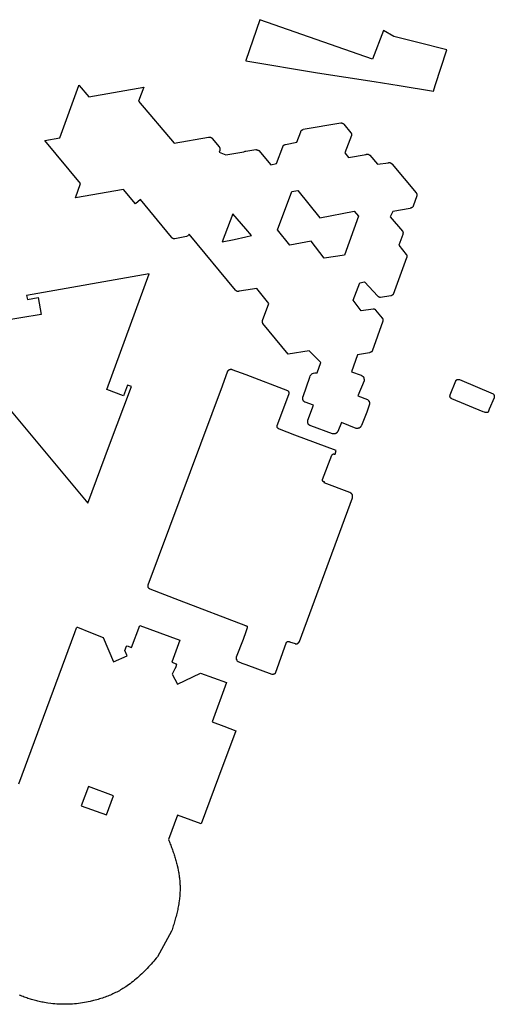
# Model space of a CAD drawing. Units: inches. Extents: x 574528 to 589654, y 4788609 to 4798746.
# Drawn here: x 583162 to 583242, y 4795845 to 4796011 of the extents above; entities that cross this region are included whole.
import ezdxf

# ---------------------------------------------------------------- set-up
doc = ezdxf.new("R2010")
doc.units = ezdxf.units.IN
doc.header["$MEASUREMENT"] = 0
doc.layers.add('080111', color=250, linetype='Continuous', lineweight=30)
doc.layers.add('080119', color=252, linetype='Continuous', lineweight=30)

msp = doc.modelspace()

# ---------------------------------------------------------------- linework, layer by layer
at = {"layer": '080111'}
for points in [[(583233.989, 4796006.036), (583229.103, 4796007.275), (583226.416, 4796007.943), (583225.022, 4796008.29), (583223.274, 4796009.299), (583221.452, 4796004.491), (583202.368, 4796011.135), (583200, 4796004.24), (583199.99, 4796004.211), (583200, 4796004.209), (583212.116, 4796002.169), (583221.696, 4796000.675), (583225.938, 4796000), (583231.737, 4795999.077), (583232.036, 4796000)], [(583163.077, 4795963.873), (583164.878, 4795964.201), (583165.396, 4795961.358), (583144.72, 4795957.972), (583158.437, 4795941.644), (583158.962, 4795942.086), (583157.764, 4795943.488), (583160.025, 4795945.364), (583173.27, 4795929.451), (583176.963, 4795939.319), (583180.656, 4795949.187), (583180.328, 4795949.291), (583180.001, 4795949.395), (583179.342, 4795947.629), (583176.525, 4795948.68), (583183.663, 4795968.19), (583162.923, 4795964.55)], [(583234.608, 4795947.283), (583234.601, 4795947.294), (583234.593, 4795947.305), (583234.586, 4795947.318), (583234.572, 4795947.343), (583234.56, 4795947.37), (583234.556, 4795947.385), (583234.552, 4795947.4), (583234.547, 4795947.416), (583234.544, 4795947.431), (583234.542, 4795947.448), (583234.539, 4795947.463), (583234.538, 4795947.48), (583234.537, 4795947.497), (583234.537, 4795947.514), (583234.536, 4795947.531), (583234.536, 4795947.549), (583234.537, 4795947.567), (583234.537, 4795947.585), (583234.539, 4795947.603), (583234.541, 4795947.622), (583234.542, 4795947.64), (583234.544, 4795947.658), (583234.546, 4795947.676), (583234.548, 4795947.695), (583234.55, 4795947.713), (583234.551, 4795947.733), (583234.554, 4795947.751), (583235.504, 4795950.12), (583235.513, 4795950.132), (583235.523, 4795950.145), (583235.532, 4795950.157), (583235.542, 4795950.169), (583235.552, 4795950.181), (583235.561, 4795950.193), (583235.571, 4795950.205), (583235.581, 4795950.217), (583235.591, 4795950.228), (583235.601, 4795950.24), (583235.611, 4795950.251), (583235.621, 4795950.262), (583235.631, 4795950.272), (583235.642, 4795950.282), (583235.653, 4795950.292), (583235.663, 4795950.301), (583235.675, 4795950.31), (583235.686, 4795950.318), (583235.697, 4795950.326), (583235.709, 4795950.333), (583235.721, 4795950.34), (583235.734, 4795950.346), (583235.76, 4795950.358), (583235.788, 4795950.367), (583235.803, 4795950.371), (583235.818, 4795950.374), (583235.834, 4795950.377), (583235.85, 4795950.379), (583235.866, 4795950.38), (583235.882, 4795950.381), (583235.899, 4795950.381), (583235.916, 4795950.381), (583235.933, 4795950.38), (583235.95, 4795950.379), (583235.968, 4795950.378), (583235.986, 4795950.376), (583236.004, 4795950.374), (583236.021, 4795950.371), (583236.04, 4795950.368), (583236.058, 4795950.365), (583236.076, 4795950.362), (583236.094, 4795950.359), (583236.113, 4795950.355), (583236.131, 4795950.352), (583236.15, 4795950.349), (583236.168, 4795950.345), (583241.851, 4795947.936), (583241.902, 4795947.871), (583241.943, 4795947.817), (583241.967, 4795947.775), (583241.996, 4795947.703), (583242.019, 4795947.613), (583242.036, 4795947.5), (583242.024, 4795947.398), (583241.987, 4795947.291), (583241.185, 4795945.335), (583241.057, 4795944.99), (583240.973, 4795944.871), (583240.853, 4795944.794), (583240.752, 4795944.771), (583240.62, 4795944.784), (583240.513, 4795944.791), (583240.358, 4795944.846), (583240.132, 4795944.925), (583234.829, 4795947.106), (583234.816, 4795947.113), (583234.802, 4795947.123), (583234.789, 4795947.131), (583234.777, 4795947.14), (583234.764, 4795947.149), (583234.752, 4795947.158), (583234.739, 4795947.166), (583234.726, 4795947.175), (583234.715, 4795947.185), (583234.701, 4795947.193), (583234.689, 4795947.202), (583234.678, 4795947.212), (583234.667, 4795947.221), (583234.656, 4795947.231), (583234.646, 4795947.241), (583234.636, 4795947.25), (583234.626, 4795947.263)]]:
    msp.add_lwpolyline(points, close=True, dxfattribs=at)
for points in [[(583221.329, 4795955.082), (583221.309, 4795955.066), (583221.297, 4795955.058), (583221.276, 4795955.043), (583221.251, 4795955.028), (583221.24, 4795955.022), (583221.228, 4795955.015), (583221.216, 4795955.008), (583221.203, 4795955.002), (583221.19, 4795954.995), (583221.177, 4795954.988), (583221.163, 4795954.981), (583221.149, 4795954.974), (583221.135, 4795954.967), (583221.12, 4795954.96), (583221.105, 4795954.953), (583221.09, 4795954.946), (583221.074, 4795954.939), (583221.059, 4795954.932), (583221.043, 4795954.925), (583221.027, 4795954.918), (583221.011, 4795954.911), (583220.994, 4795954.904), (583220.978, 4795954.896), (583220.962, 4795954.889), (583220.945, 4795954.882), (583220.929, 4795954.875), (583218.9, 4795954.55), (583217.888, 4795951.672), (583219.531, 4795951.068), (583219.551, 4795951.056), (583219.571, 4795951.045), (583219.592, 4795951.033), (583219.612, 4795951.021), (583219.632, 4795951.009), (583219.651, 4795950.997), (583219.671, 4795950.985), (583219.69, 4795950.973), (583219.709, 4795950.96), (583219.728, 4795950.947), (583219.746, 4795950.934), (583219.764, 4795950.92), (583219.782, 4795950.907), (583219.799, 4795950.892), (583219.815, 4795950.877), (583219.831, 4795950.862), (583219.846, 4795950.846), (583219.861, 4795950.83), (583219.875, 4795950.813), (583219.888, 4795950.795), (583219.9, 4795950.777), (583219.912, 4795950.758), (583219.932, 4795950.72), (583219.95, 4795950.679), (583219.957, 4795950.658), (583219.964, 4795950.637), (583219.97, 4795950.615), (583219.976, 4795950.593), (583219.981, 4795950.57), (583219.985, 4795950.546), (583219.989, 4795950.522), (583219.992, 4795950.498), (583219.994, 4795950.473), (583219.997, 4795950.448), (583219.999, 4795950.423), (583220, 4795950.397), (583220.001, 4795950.371), (583220.002, 4795950.345), (583220.003, 4795950.318), (583220.003, 4795950.291), (583220.003, 4795950.264), (583220.003, 4795950.237), (583220.003, 4795950.21), (583220.003, 4795950.183), (583220.003, 4795950.156), (583220.003, 4795950.129), (583218.968, 4795947.626), (583220.574, 4795946.99), (583220.591, 4795946.973), (583220.608, 4795946.956), (583220.626, 4795946.939), (583220.643, 4795946.922), (583220.66, 4795946.906), (583220.676, 4795946.889), (583220.693, 4795946.871), (583220.709, 4795946.854), (583220.725, 4795946.837), (583220.741, 4795946.82), (583220.756, 4795946.802), (583220.771, 4795946.785), (583220.785, 4795946.767), (583220.799, 4795946.749), (583220.812, 4795946.731), (583220.825, 4795946.713), (583220.837, 4795946.694), (583220.848, 4795946.675), (583220.859, 4795946.656), (583220.869, 4795946.637), (583220.878, 4795946.618), (583220.886, 4795946.598), (583220.9, 4795946.558), (583220.91, 4795946.517), (583220.915, 4795946.496), (583220.918, 4795946.475), (583220.921, 4795946.454), (583220.923, 4795946.432), (583220.924, 4795946.411), (583220.925, 4795946.389), (583220.924, 4795946.366), (583220.924, 4795946.344), (583220.922, 4795946.321), (583220.92, 4795946.299), (583220.918, 4795946.276), (583220.915, 4795946.253), (583220.912, 4795946.23), (583220.908, 4795946.206), (583220.905, 4795946.183), (583220.901, 4795946.16), (583220.896, 4795946.136), (583220.892, 4795946.112), (583220.887, 4795946.089), (583220.882, 4795946.065), (583220.878, 4795946.042), (583220.873, 4795946.018), (583220.449, 4795944.867), (583219.578, 4795942.61), (583219.565, 4795942.588), (583219.552, 4795942.567), (583219.539, 4795942.545), (583219.525, 4795942.524), (583219.512, 4795942.503), (583219.499, 4795942.482), (583219.485, 4795942.461), (583219.472, 4795942.44), (583219.458, 4795942.42), (583219.444, 4795942.4), (583219.43, 4795942.38), (583219.415, 4795942.361), (583219.401, 4795942.342), (583219.385, 4795942.324), (583219.37, 4795942.307), (583219.354, 4795942.29), (583219.338, 4795942.273), (583219.322, 4795942.257), (583219.305, 4795942.243), (583219.288, 4795942.228), (583219.27, 4795942.215), (583219.252, 4795942.202), (583219.216, 4795942.18), (583219.178, 4795942.161), (583219.159, 4795942.152), (583219.139, 4795942.145), (583219.12, 4795942.138), (583219.099, 4795942.132), (583219.079, 4795942.126), (583219.058, 4795942.121), (583219.037, 4795942.116), (583219.015, 4795942.112), (583218.994, 4795942.109), (583218.972, 4795942.106), (583218.95, 4795942.103), (583218.927, 4795942.101), (583218.905, 4795942.099), (583218.882, 4795942.098), (583218.859, 4795942.096), (583218.836, 4795942.095), (583218.813, 4795942.094), (583218.789, 4795942.093), (583218.766, 4795942.093), (583218.743, 4795942.092), (583218.719, 4795942.092), (583218.696, 4795942.091), (583216.167, 4795943.104), (583215.553, 4795941.57), (583215.538, 4795941.551), (583215.523, 4795941.532), (583215.509, 4795941.513), (583215.494, 4795941.494), (583215.479, 4795941.475), (583215.464, 4795941.456), (583215.449, 4795941.438), (583215.433, 4795941.419), (583215.418, 4795941.402), (583215.403, 4795941.384), (583215.387, 4795941.367), (583215.371, 4795941.35), (583215.355, 4795941.334), (583215.339, 4795941.318), (583215.322, 4795941.303), (583215.306, 4795941.289), (583215.289, 4795941.275), (583215.271, 4795941.262), (583215.254, 4795941.249), (583215.236, 4795941.238), (583215.217, 4795941.227), (583215.199, 4795941.217), (583215.161, 4795941.199), (583215.122, 4795941.186), (583215.103, 4795941.18), (583215.083, 4795941.175), (583215.063, 4795941.17), (583215.043, 4795941.167), (583215.022, 4795941.164), (583215.001, 4795941.161), (583214.98, 4795941.16), (583214.958, 4795941.159), (583214.937, 4795941.158), (583214.915, 4795941.158), (583214.893, 4795941.158), (583214.871, 4795941.159), (583214.848, 4795941.16), (583214.826, 4795941.162), (583214.803, 4795941.163), (583214.78, 4795941.165), (583214.758, 4795941.168), (583214.735, 4795941.17), (583214.712, 4795941.172), (583214.689, 4795941.175), (583214.666, 4795941.177), (583214.643, 4795941.18), (583211.027, 4795942.516), (583210.84, 4795942.586), (583210.659, 4795942.707), (583210.652, 4795942.718), (583210.645, 4795942.729), (583210.638, 4795942.74), (583210.632, 4795942.752), (583210.625, 4795942.763), (583210.618, 4795942.774), (583210.611, 4795942.785), (583210.605, 4795942.796), (583210.599, 4795942.807), (583210.592, 4795942.82), (583210.586, 4795942.831), (583210.58, 4795942.842), (583210.574, 4795942.854), (583210.567, 4795942.865), (583210.561, 4795942.877), (583210.556, 4795942.889), (583210.551, 4795942.901), (583210.546, 4795942.912), (583210.542, 4795942.924), (583210.537, 4795942.936), (583210.532, 4795942.947), (583210.528, 4795942.959), (583210.518, 4795942.99), (583210.511, 4795943.022), (583210.505, 4795943.041), (583210.502, 4795943.061), (583210.499, 4795943.081), (583210.497, 4795943.1), (583210.495, 4795943.12), (583210.495, 4795943.14), (583210.493, 4795943.161), (583210.493, 4795943.181), (583210.493, 4795943.201), (583210.493, 4795943.222), (583210.494, 4795943.242), (583210.495, 4795943.263), (583210.497, 4795943.284), (583210.499, 4795943.305), (583210.501, 4795943.326), (583210.503, 4795943.347), (583210.505, 4795943.368), (583210.507, 4795943.389), (583210.51, 4795943.41), (583210.512, 4795943.431), (583210.516, 4795943.452), (583210.518, 4795943.473), (583211.434, 4795945.998), (583210.022, 4795946.52), (583210.006, 4795946.533), (583209.989, 4795946.547), (583209.974, 4795946.56), (583209.958, 4795946.573), (583209.942, 4795946.586), (583209.926, 4795946.599), (583209.91, 4795946.612), (583209.895, 4795946.626), (583209.879, 4795946.639), (583209.865, 4795946.653), (583209.85, 4795946.667), (583209.836, 4795946.68), (583209.823, 4795946.695), (583209.809, 4795946.709), (583209.795, 4795946.723), (583209.784, 4795946.738), (583209.771, 4795946.753), (583209.758, 4795946.768), (583209.748, 4795946.782), (583209.737, 4795946.798), (583209.727, 4795946.814), (583209.719, 4795946.83), (583209.699, 4795946.867), (583209.684, 4795946.907), (583209.675, 4795946.929), (583209.669, 4795946.953), (583209.663, 4795946.976), (583209.659, 4795947), (583209.655, 4795947.025), (583209.653, 4795947.051), (583209.651, 4795947.076), (583209.649, 4795947.101), (583209.65, 4795947.127), (583209.65, 4795947.153), (583209.651, 4795947.18), (583209.652, 4795947.206), (583209.655, 4795947.233), (583209.657, 4795947.26), (583209.66, 4795947.287), (583209.664, 4795947.314), (583209.668, 4795947.341), (583209.671, 4795947.369), (583209.676, 4795947.397), (583209.68, 4795947.424), (583209.686, 4795947.455), (583209.696, 4795947.485), (583210.832, 4795950.755), (583210.912, 4795950.96), (583210.987, 4795951.106), (583211.078, 4795951.227), (583211.178, 4795951.321), (583211.316, 4795951.389), (583211.469, 4795951.445), (583211.691, 4795951.475), (583211.882, 4795951.483), (583212.077, 4795951.47), (583212.702, 4795953.205), (583210.716, 4795955.21), (583207.198, 4795954.628), (583202.908, 4795959.82), (583202.896, 4795959.848), (583202.891, 4795959.857), (583202.879, 4795959.885), (583202.872, 4795959.903), (583202.864, 4795959.922), (583202.857, 4795959.94), (583202.851, 4795959.959), (583202.842, 4795959.987), (583202.836, 4795960.015), (583202.83, 4795960.045), (583202.828, 4795960.067), (583202.827, 4795960.078), (583202.827, 4795960.09), (583202.826, 4795960.102), (583202.827, 4795960.114), (583202.827, 4795960.126), (583202.828, 4795960.138), (583202.829, 4795960.15), (583202.83, 4795960.162), (583202.831, 4795960.174), (583202.833, 4795960.186), (583202.835, 4795960.198), (583202.837, 4795960.21), (583202.839, 4795960.222), (583202.841, 4795960.234), (583202.843, 4795960.246), (583202.846, 4795960.258), (583202.848, 4795960.27), (583202.851, 4795960.283), (583202.854, 4795960.295), (583202.856, 4795960.307), (583202.859, 4795960.319), (583202.862, 4795960.331), (583203.922, 4795963.208), (583201.859, 4795965.754), (583200, 4795965.448), (583198.885, 4795965.264), (583198.871, 4795965.26), (583198.858, 4795965.256), (583198.844, 4795965.253), (583198.83, 4795965.249), (583198.817, 4795965.245), (583198.803, 4795965.242), (583198.789, 4795965.239), (583198.775, 4795965.236), (583198.761, 4795965.233), (583198.747, 4795965.23), (583198.734, 4795965.228), (583198.719, 4795965.226), (583198.705, 4795965.225), (583198.691, 4795965.224), (583198.677, 4795965.224), (583198.662, 4795965.224), (583198.648, 4795965.225), (583198.633, 4795965.226), (583198.619, 4795965.228), (583198.604, 4795965.231), (583198.589, 4795965.234), (583198.574, 4795965.238), (583198.547, 4795965.247), (583198.52, 4795965.258), (583198.509, 4795965.263), (583198.497, 4795965.269), (583198.486, 4795965.274), (583198.474, 4795965.281), (583198.462, 4795965.287), (583198.451, 4795965.294), (583198.439, 4795965.302), (583198.427, 4795965.309), (583198.415, 4795965.317), (583198.403, 4795965.325), (583198.391, 4795965.333), (583198.379, 4795965.342), (583198.367, 4795965.35), (583198.355, 4795965.359), (583198.342, 4795965.368), (583198.33, 4795965.377), (583198.318, 4795965.386), (583198.306, 4795965.396), (583198.294, 4795965.405), (583198.281, 4795965.414), (583198.269, 4795965.424), (583198.257, 4795965.433), (583190.423, 4795974.9), (583190.366, 4795974.829), (583190.309, 4795974.758), (583190.188, 4795974.631), (583190.107, 4795974.581), (583190.001, 4795974.533), (583188.001, 4795974.143), (583187.988, 4795974.142), (583187.975, 4795974.142), (583187.962, 4795974.141), (583187.949, 4795974.14), (583187.936, 4795974.139), (583187.923, 4795974.139), (583187.91, 4795974.138), (583187.898, 4795974.138), (583187.885, 4795974.138), (583187.872, 4795974.138), (583187.86, 4795974.138), (583187.847, 4795974.138), (583187.835, 4795974.139), (583187.822, 4795974.14), (583187.81, 4795974.141), (583187.798, 4795974.142), (583187.786, 4795974.143), (583187.774, 4795974.145), (583187.762, 4795974.147), (583187.751, 4795974.15), (583187.739, 4795974.153), (583187.728, 4795974.156), (583187.703, 4795974.165), (583187.679, 4795974.175), (583187.666, 4795974.182), (583187.653, 4795974.189), (583187.64, 4795974.196), (583187.627, 4795974.205), (583187.615, 4795974.213), (583187.603, 4795974.223), (583187.591, 4795974.232), (583187.58, 4795974.242), (583187.568, 4795974.253), (583187.557, 4795974.264), (583187.546, 4795974.275), (583187.534, 4795974.287), (583187.524, 4795974.298), (583187.513, 4795974.31), (583187.502, 4795974.323), (583187.491, 4795974.335), (583187.481, 4795974.348), (583187.47, 4795974.36), (583187.459, 4795974.373), (583187.449, 4795974.386), (583187.438, 4795974.399), (583187.428, 4795974.412), (583182.194, 4795980.736), (583181.371, 4795980.043), (583179.35, 4795982.457), (583171.218, 4795981.027), (583172.076, 4795983.47), (583166.004, 4795990.734), (583168.555, 4795991.194), (583171.767, 4796000), (583171.792, 4796000.068), (583171.85, 4796000), (583173.489, 4795998.095), (583182.789, 4795999.729), (583181.875, 4795997.348), (583187.877, 4795990.297), (583193.727, 4795991.27), (583193.745, 4795991.273), (583193.763, 4795991.275), (583193.78, 4795991.278), (583193.798, 4795991.28), (583193.816, 4795991.282), (583193.833, 4795991.284), (583193.851, 4795991.286), (583193.868, 4795991.288), (583193.886, 4795991.29), (583193.903, 4795991.291), (583193.92, 4795991.292), (583193.937, 4795991.292), (583193.954, 4795991.292), (583193.97, 4795991.292), (583193.987, 4795991.291), (583194.003, 4795991.29), (583194.019, 4795991.288), (583194.035, 4795991.285), (583194.051, 4795991.282), (583194.066, 4795991.278), (583194.081, 4795991.274), (583194.096, 4795991.269), (583194.12, 4795991.259), (583194.143, 4795991.247), (583194.152, 4795991.241), (583194.161, 4795991.236), (583194.179, 4795991.224), (583194.187, 4795991.217), (583194.196, 4795991.21), (583194.204, 4795991.203), (583194.213, 4795991.196), (583194.221, 4795991.189), (583194.235, 4795991.175), (583194.252, 4795991.158), (583194.269, 4795991.141), (583194.285, 4795991.123), (583194.293, 4795991.115), (583194.301, 4795991.106), (583194.308, 4795991.097), (583194.316, 4795991.089), (583194.324, 4795991.08), (583195.513, 4795989.647), (583195.52, 4795989.633), (583195.526, 4795989.62), (583195.533, 4795989.606), (583195.54, 4795989.592), (583195.546, 4795989.578), (583195.553, 4795989.565), (583195.559, 4795989.551), (583195.565, 4795989.537), (583195.571, 4795989.524), (583195.577, 4795989.51), (583195.583, 4795989.496), (583195.588, 4795989.482), (583195.594, 4795989.468), (583195.599, 4795989.454), (583195.603, 4795989.441), (583195.608, 4795989.427), (583195.612, 4795989.413), (583195.615, 4795989.399), (583195.619, 4795989.385), (583195.622, 4795989.371), (583195.624, 4795989.357), (583195.626, 4795989.342), (583195.629, 4795989.318), (583195.63, 4795989.294), (583195.631, 4795989.283), (583195.63, 4795989.242), (583195.629, 4795989.232), (583195.628, 4795989.221), (583195.627, 4795989.211), (583195.626, 4795989.2), (583195.625, 4795989.19), (583195.623, 4795989.179), (583195.622, 4795989.169), (583195.62, 4795989.158)], [(583195.62, 4795989.158), (583195.616, 4795989.138), (583195.614, 4795989.127), (583195.612, 4795989.117), (583195.61, 4795989.106), (583195.608, 4795989.096), (583195.606, 4795989.085), (583195.604, 4795989.075), (583195.602, 4795989.064), (583195.49, 4795988.775), (583196.642, 4795988.321), (583196.958, 4795988.374), (583199.686, 4795988.826), (583199.77, 4795988.861), (583199.898, 4795988.916), (583200, 4795988.934), (583201.68, 4795989.229), (583201.701, 4795989.222), (583201.722, 4795989.215), (583201.744, 4795989.208), (583201.765, 4795989.201), (583201.786, 4795989.194), (583201.807, 4795989.187), (583201.828, 4795989.179), (583201.85, 4795989.172), (583201.871, 4795989.165), (583201.892, 4795989.158), (583201.913, 4795989.151), (583201.934, 4795989.144), (583201.956, 4795989.137), (583201.977, 4795989.13), (583201.998, 4795989.123), (583202.019, 4795989.116), (583202.041, 4795989.109), (583202.062, 4795989.102), (583202.083, 4795989.094), (583202.104, 4795989.087), (583202.125, 4795989.08), (583202.147, 4795989.073), (583202.168, 4795989.066), (583202.189, 4795989.059), (583204.215, 4795986.612), (583205.209, 4795986.821), (583206.285, 4795989.645), (583206.288, 4795989.658), (583206.29, 4795989.671), (583206.293, 4795989.685), (583206.296, 4795989.698), (583206.299, 4795989.711), (583206.302, 4795989.724), (583206.305, 4795989.737), (583206.309, 4795989.75), (583206.312, 4795989.763), (583206.316, 4795989.776), (583206.321, 4795989.788), (583206.326, 4795989.801), (583206.331, 4795989.813), (583206.337, 4795989.825), (583206.343, 4795989.837), (583206.35, 4795989.849), (583206.357, 4795989.861), (583206.365, 4795989.872), (583206.374, 4795989.883), (583206.383, 4795989.894), (583206.393, 4795989.905), (583206.404, 4795989.915), (583206.424, 4795989.933), (583206.447, 4795989.949), (583206.457, 4795989.956), (583206.468, 4795989.963), (583206.479, 4795989.97), (583206.49, 4795989.976), (583206.502, 4795989.982), (583206.514, 4795989.989), (583206.527, 4795989.995), (583206.54, 4795990.001), (583206.553, 4795990.007), (583206.566, 4795990.013), (583206.58, 4795990.018), (583206.593, 4795990.024), (583206.607, 4795990.03), (583206.621, 4795990.035), (583206.636, 4795990.041), (583206.65, 4795990.046), (583206.665, 4795990.051), (583206.679, 4795990.057), (583206.694, 4795990.062), (583206.709, 4795990.067), (583206.723, 4795990.073), (583206.738, 4795990.078), (583208.618, 4795990.426), (583209.319, 4795992.189), (583209.319, 4795992.217), (583209.321, 4795992.246), (583209.324, 4795992.265), (583209.326, 4795992.275), (583209.332, 4795992.295), (583209.34, 4795992.315), (583209.346, 4795992.326), (583209.352, 4795992.336), (583209.359, 4795992.347), (583209.366, 4795992.358), (583209.375, 4795992.369), (583209.385, 4795992.38), (583209.396, 4795992.392), (583209.407, 4795992.404), (583209.428, 4795992.423), (583209.452, 4795992.442), (583209.462, 4795992.45), (583209.471, 4795992.457), (583209.481, 4795992.465), (583209.492, 4795992.472), (583209.502, 4795992.48), (583209.513, 4795992.488), (583209.525, 4795992.496), (583209.536, 4795992.503), (583209.548, 4795992.511), (583209.56, 4795992.519), (583209.572, 4795992.527), (583209.585, 4795992.535), (583209.597, 4795992.543), (583209.61, 4795992.552), (583209.623, 4795992.56), (583209.636, 4795992.568), (583209.649, 4795992.576), (583209.663, 4795992.584), (583209.676, 4795992.592), (583209.689, 4795992.601), (583209.703, 4795992.609), (583209.716, 4795992.617), (583216.103, 4795993.706), (583216.215, 4795993.695), (583216.234, 4795993.69), (583216.244, 4795993.688), (583216.254, 4795993.685), (583216.264, 4795993.683), (583216.283, 4795993.678), (583216.293, 4795993.675), (583216.312, 4795993.67), (583216.322, 4795993.667), (583216.35, 4795993.658), (583216.378, 4795993.647), (583216.397, 4795993.64), (583216.414, 4795993.631), (583216.431, 4795993.623), (583216.455, 4795993.609), (583216.47, 4795993.6), (583216.484, 4795993.59), (583216.499, 4795993.579), (583216.513, 4795993.568), (583216.527, 4795993.557), (583216.541, 4795993.546), (583216.555, 4795993.534), (583216.569, 4795993.522), (583216.583, 4795993.51), (583216.603, 4795993.492), (583217.799, 4795992.047), (583217.806, 4795992.033), (583217.814, 4795992.019), (583217.821, 4795992.005), (583217.828, 4795991.99), (583217.835, 4795991.976), (583217.842, 4795991.962), (583217.848, 4795991.948), (583217.854, 4795991.933), (583217.86, 4795991.919), (583217.868, 4795991.897), (583217.874, 4795991.877), (583217.879, 4795991.856), (583217.882, 4795991.843), (583217.885, 4795991.83), (583217.887, 4795991.817), (583217.889, 4795991.804), (583217.89, 4795991.79), (583217.892, 4795991.777), (583217.893, 4795991.763), (583217.893, 4795991.75), (583217.894, 4795991.736), (583217.894, 4795991.722), (583217.894, 4795991.709), (583217.894, 4795991.695), (583217.894, 4795991.681), (583217.893, 4795991.667), (583217.893, 4795991.654), (583217.892, 4795991.64), (583217.892, 4795991.626), (583217.891, 4795991.612), (583217.89, 4795991.598), (583217.889, 4795991.584), (583217.888, 4795991.57), (583217.887, 4795991.556), (583216.783, 4795988.644), (583217.38, 4795987.851), (583220.347, 4795988.381), (583220.36, 4795988.385), (583220.373, 4795988.39), (583220.387, 4795988.394), (583220.4, 4795988.399), (583220.413, 4795988.403), (583220.427, 4795988.407), (583220.44, 4795988.411), (583220.454, 4795988.414), (583220.467, 4795988.418), (583220.481, 4795988.421), (583220.494, 4795988.424), (583220.508, 4795988.426), (583220.522, 4795988.428), (583220.536, 4795988.429), (583220.55, 4795988.43), (583220.565, 4795988.431), (583220.579, 4795988.431), (583220.594, 4795988.43), (583220.609, 4795988.429), (583220.624, 4795988.427), (583220.639, 4795988.424), (583220.654, 4795988.42), (583220.681, 4795988.413), (583220.708, 4795988.403), (583220.719, 4795988.399), (583220.731, 4795988.394), (583220.742, 4795988.389), (583220.754, 4795988.384), (583220.765, 4795988.378), (583220.777, 4795988.372), (583220.789, 4795988.366), (583220.801, 4795988.36), (583220.813, 4795988.353), (583220.825, 4795988.346), (583220.837, 4795988.339), (583220.849, 4795988.331), (583220.861, 4795988.324), (583220.873, 4795988.316), (583220.885, 4795988.308), (583220.897, 4795988.301), (583220.91, 4795988.293), (583220.922, 4795988.285), (583220.934, 4795988.276), (583220.946, 4795988.268), (583220.959, 4795988.26), (583220.971, 4795988.252), (583222.258, 4795986.706), (583224.118, 4795986.985), (583224.128, 4795986.99), (583224.139, 4795986.995), (583224.149, 4795987), (583224.159, 4795987.004), (583224.17, 4795987.009), (583224.18, 4795987.013), (583224.191, 4795987.017), (583224.202, 4795987.021), (583224.214, 4795987.024), (583224.226, 4795987.027), (583224.238, 4795987.029), (583224.25, 4795987.03), (583224.263, 4795987.031), (583224.276, 4795987.031), (583224.29, 4795987.031), (583224.304, 4795987.029), (583224.319, 4795987.027), (583224.335, 4795987.023), (583224.351, 4795987.019), (583224.368, 4795987.013), (583224.386, 4795987.007), (583224.404, 4795986.999), (583224.435, 4795986.984), (583224.468, 4795986.966), (583224.48, 4795986.959), (583224.492, 4795986.952), (583224.505, 4795986.944), (583224.518, 4795986.936), (583224.532, 4795986.928), (583224.545, 4795986.919), (583224.559, 4795986.91), (583224.572, 4795986.9), (583224.586, 4795986.891), (583224.601, 4795986.881), (583224.615, 4795986.871), (583224.629, 4795986.86), (583224.644, 4795986.85), (583224.659, 4795986.839), (583224.673, 4795986.828), (583224.688, 4795986.817), (583224.703, 4795986.806), (583224.718, 4795986.795), (583224.733, 4795986.784), (583224.748, 4795986.773), (583224.763, 4795986.761), (583224.778, 4795986.75), (583228.834, 4795981.868), (583228.869, 4795981.806), (583228.874, 4795981.796), (583228.882, 4795981.776), (583228.887, 4795981.766), (583228.894, 4795981.75), (583228.899, 4795981.736), (583228.907, 4795981.716), (583228.91, 4795981.706), (583228.914, 4795981.696), (583228.917, 4795981.685), (583228.923, 4795981.665), (583228.926, 4795981.654), (583228.928, 4795981.644), (583228.93, 4795981.633), (583228.932, 4795981.623), (583228.933, 4795981.612), (583228.935, 4795981.602), (583228.935, 4795981.591), (583228.936, 4795981.573), (583228.936, 4795981.546), (583228.935, 4795981.531), (583228.933, 4795981.516), (583228.931, 4795981.5), (583228.929, 4795981.485), (583228.926, 4795981.469), (583228.923, 4795981.453), (583228.919, 4795981.438), (583228.916, 4795981.422), (583228.912, 4795981.406), (583228.906, 4795981.382), (583228.335, 4795979.66), (583228.328, 4795979.649), (583228.321, 4795979.638), (583228.314, 4795979.627), (583228.308, 4795979.617), (583228.301, 4795979.606), (583228.294, 4795979.595), (583228.287, 4795979.584), (583228.28, 4795979.574), (583228.273, 4795979.563), (583228.265, 4795979.553), (583228.251, 4795979.533), (583228.243, 4795979.523), (583228.236, 4795979.513), (583228.22, 4795979.493), (583228.204, 4795979.475), (583228.195, 4795979.466), (583228.187, 4795979.457), (583228.169, 4795979.441), (583228.148, 4795979.422), (583228.126, 4795979.405), (583228.113, 4795979.396), (583228.1, 4795979.388), (583228.087, 4795979.379), (583228.073, 4795979.371), (583228.059, 4795979.364), (583228.044, 4795979.357), (583228.029, 4795979.35), (583228.015, 4795979.343), (583227.999, 4795979.337), (583227.984, 4795979.331), (583227.969, 4795979.325), (583227.953, 4795979.32), (583227.937, 4795979.314), (583227.921, 4795979.309), (583227.905, 4795979.304), (583227.889, 4795979.299), (583227.873, 4795979.294), (583227.857, 4795979.289), (583227.84, 4795979.285), (583227.824, 4795979.28), (583227.807, 4795979.276), (583227.791, 4795979.271), (583224.853, 4795978.747), (583224.433, 4795977.86), (583226.513, 4795975.403), (583226.521, 4795975.388), (583226.528, 4795975.373), (583226.536, 4795975.358), (583226.543, 4795975.343), (583226.55, 4795975.328), (583226.557, 4795975.313), (583226.563, 4795975.298), (583226.569, 4795975.282), (583226.574, 4795975.267), (583226.581, 4795975.244), (583226.587, 4795975.221), (583226.591, 4795975.198), (583226.593, 4795975.182), (583226.595, 4795975.167), (583226.596, 4795975.152), (583226.596, 4795975.136), (583226.596, 4795975.121), (583226.595, 4795975.105), (583226.594, 4795975.089), (583226.592, 4795975.073), (583226.591, 4795975.057), (583226.588, 4795975.042), (583226.586, 4795975.026), (583226.583, 4795975.01), (583226.579, 4795974.994), (583226.576, 4795974.977), (583226.572, 4795974.961), (583226.568, 4795974.945), (583226.564, 4795974.929), (583226.56, 4795974.913), (583226.556, 4795974.897), (583226.552, 4795974.88), (583226.547, 4795974.864), (583226.543, 4795974.848), (583225.9, 4795973.052), (583227.155, 4795971.478), (583227.161, 4795971.467), (583227.166, 4795971.455), (583227.172, 4795971.444), (583227.178, 4795971.432), (583227.183, 4795971.421), (583227.189, 4795971.409), (583227.194, 4795971.398), (583227.199, 4795971.386), (583227.204, 4795971.375), (583227.209, 4795971.363), (583227.214, 4795971.352), (583227.219, 4795971.34), (583227.223, 4795971.329), (583227.228, 4795971.317), (583227.231, 4795971.305), (583227.235, 4795971.294), (583227.239, 4795971.282), (583227.242, 4795971.27), (583227.244, 4795971.259), (583227.247, 4795971.247), (583227.249, 4795971.235), (583227.251, 4795971.223), (583227.253, 4795971.199), (583227.254, 4795971.174), (583227.255, 4795971.162), (583227.254, 4795971.149), (583227.254, 4795971.137), (583227.252, 4795971.124), (583227.251, 4795971.112), (583227.249, 4795971.099), (583227.247, 4795971.086), (583227.245, 4795971.073), (583227.243, 4795971.061), (583227.24, 4795971.048), (583227.237, 4795971.035), (583227.234, 4795971.022), (583227.23, 4795971.009), (583227.227, 4795970.996), (583227.223, 4795970.984), (583227.219, 4795970.971), (583227.215, 4795970.958), (583227.211, 4795970.945), (583227.207, 4795970.932), (583227.203, 4795970.919), (583227.199, 4795970.906), (583227.195, 4795970.893), (583224.92, 4795964.735), (583224.908, 4795964.722), (583224.895, 4795964.709), (583224.883, 4795964.696), (583224.869, 4795964.683), (583224.856, 4795964.672), (583224.842, 4795964.66), (583224.828, 4795964.65), (583224.811, 4795964.639), (583224.794, 4795964.628), (583224.784, 4795964.623), (583224.774, 4795964.618)], [(583221.329, 4795955.082), (583221.338, 4795955.09), (583221.347, 4795955.097), (583221.361, 4795955.113), (583221.374, 4795955.128), (583221.389, 4795955.15), (583221.401, 4795955.172), (583221.407, 4795955.186), (583221.413, 4795955.201), (583221.418, 4795955.215), (583223.238, 4795960.245), (583223.238, 4795960.26), (583223.238, 4795960.275), (583223.238, 4795960.29), (583223.239, 4795960.305), (583223.239, 4795960.32), (583223.239, 4795960.335), (583223.239, 4795960.35), (583223.239, 4795960.364), (583223.239, 4795960.379), (583223.238, 4795960.393), (583223.238, 4795960.408), (583223.238, 4795960.422), (583223.238, 4795960.435), (583223.237, 4795960.449), (583223.236, 4795960.462), (583223.236, 4795960.475), (583223.235, 4795960.488), (583223.234, 4795960.5), (583223.233, 4795960.512), (583223.232, 4795960.524), (583223.23, 4795960.535), (583223.229, 4795960.546), (583223.225, 4795960.571), (583223.22, 4795960.592), (583223.217, 4795960.604), (583223.213, 4795960.615), (583223.21, 4795960.626), (583223.202, 4795960.645), (583223.193, 4795960.662), (583223.183, 4795960.677), (583223.173, 4795960.69), (583223.162, 4795960.702), (583223.151, 4795960.714), (583223.14, 4795960.724), (583223.128, 4795960.734), (583223.116, 4795960.743), (583222.018, 4795962.076), (583221.994, 4795962.094), (583221.979, 4795962.105), (583221.963, 4795962.117), (583221.947, 4795962.128), (583221.931, 4795962.139), (583221.906, 4795962.155), (583221.89, 4795962.164), (583221.873, 4795962.174), (583221.848, 4795962.187), (583221.82, 4795962.199), (583221.8, 4795962.206), (583221.789, 4795962.21), (583221.779, 4795962.213), (583221.768, 4795962.216), (583221.756, 4795962.219), (583221.745, 4795962.222), (583221.734, 4795962.224), (583221.723, 4795962.227), (583221.711, 4795962.229), (583221.7, 4795962.231), (583221.688, 4795962.233), (583221.676, 4795962.234), (583221.665, 4795962.236), (583221.653, 4795962.237), (583221.641, 4795962.238), (583221.629, 4795962.239), (583221.618, 4795962.24), (583221.606, 4795962.241), (583221.594, 4795962.242), (583221.582, 4795962.243), (583221.57, 4795962.244), (583221.558, 4795962.245), (583221.546, 4795962.246), (583219.538, 4795961.98), (583218.147, 4795963.774), (583219.296, 4795966.669), (583220.092, 4795966.857), (583222.336, 4795964.444), (583222.346, 4795964.437), (583222.355, 4795964.43), (583222.375, 4795964.416), (583222.385, 4795964.41), (583222.395, 4795964.403), (583222.404, 4795964.396), (583222.414, 4795964.39), (583222.424, 4795964.383), (583222.434, 4795964.377), (583222.444, 4795964.37)], [(583222.444, 4795964.37), (583222.484, 4795964.347), (583222.494, 4795964.341), (583222.505, 4795964.336), (583222.525, 4795964.326), (583222.536, 4795964.322), (583222.547, 4795964.317), (583222.557, 4795964.313), (583222.577, 4795964.306), (583222.597, 4795964.3), (583222.625, 4795964.294), (583222.653, 4795964.288), (583222.672, 4795964.285), (583222.691, 4795964.283), (583222.701, 4795964.282), (583222.72, 4795964.28), (583222.749, 4795964.278), (583222.769, 4795964.277), (583222.788, 4795964.276), (583222.808, 4795964.275), (583224.551, 4795964.551), (583224.563, 4795964.554), (583224.574, 4795964.556), (583224.586, 4795964.559), (583224.598, 4795964.561), (583224.609, 4795964.564), (583224.621, 4795964.567), (583224.633, 4795964.569), (583224.644, 4795964.572), (583224.656, 4795964.575), (583224.667, 4795964.578), (583224.678, 4795964.581), (583224.689, 4795964.585), (583224.701, 4795964.588), (583224.712, 4795964.592), (583224.722, 4795964.596), (583224.733, 4795964.6), (583224.744, 4795964.604), (583224.754, 4795964.608), (583224.774, 4795964.618)], [(583200.025, 4795908.763), (583200, 4795908.77), (583188.792, 4795913.06), (583183.841, 4795914.935), (583183.827, 4795914.944), (583183.813, 4795914.952), (583183.8, 4795914.961), (583183.786, 4795914.97), (583183.772, 4795914.979), (583183.759, 4795914.988), (583183.745, 4795914.997), (583183.732, 4795915.006), (583183.719, 4795915.015), (583183.706, 4795915.024), (583183.693, 4795915.033), (583183.681, 4795915.043), (583183.669, 4795915.052), (583183.657, 4795915.062), (583183.645, 4795915.072), (583183.634, 4795915.082), (583183.624, 4795915.093), (583183.613, 4795915.103), (583183.604, 4795915.114), (583183.594, 4795915.125), (583183.585, 4795915.136), (583183.577, 4795915.148), (583183.558, 4795915.176), (583183.543, 4795915.206), (583183.535, 4795915.224), (583183.528, 4795915.243), (583183.522, 4795915.262), (583183.517, 4795915.282), (583183.513, 4795915.302), (583183.51, 4795915.322), (583183.507, 4795915.343), (583183.505, 4795915.364), (583183.504, 4795915.386), (583183.504, 4795915.408), (583183.504, 4795915.43), (583183.504, 4795915.452), (583183.505, 4795915.475), (583183.506, 4795915.498), (583183.508, 4795915.521), (583183.51, 4795915.544), (583183.512, 4795915.567), (583183.514, 4795915.591), (583183.517, 4795915.614), (583183.52, 4795915.638), (583183.522, 4795915.661), (583183.525, 4795915.685), (583196.066, 4795949.318), (583196.996, 4795951.819), (583197.006, 4795951.831), (583197.017, 4795951.842), (583197.027, 4795951.854), (583197.038, 4795951.865), (583197.049, 4795951.877), (583197.059, 4795951.888), (583197.07, 4795951.899), (583197.08, 4795951.91), (583197.091, 4795951.921), (583197.102, 4795951.932), (583197.113, 4795951.943), (583197.124, 4795951.953), (583197.135, 4795951.963), (583197.146, 4795951.973), (583197.157, 4795951.982), (583197.169, 4795951.991), (583197.18, 4795952), (583197.192, 4795952.008), (583197.204, 4795952.016), (583197.216, 4795952.024), (583197.228, 4795952.031), (583197.241, 4795952.037), (583197.268, 4795952.05), (583197.295, 4795952.061), (583197.31, 4795952.066), (583197.325, 4795952.07), (583197.341, 4795952.074), (583197.357, 4795952.077), (583197.372, 4795952.08), (583197.388, 4795952.082), (583197.405, 4795952.084), (583197.421, 4795952.085), (583197.438, 4795952.086), (583197.454, 4795952.087), (583197.471, 4795952.087), (583197.488, 4795952.087), (583197.505, 4795952.087), (583197.522, 4795952.086), (583197.539, 4795952.085), (583197.557, 4795952.084), (583197.574, 4795952.083), (583197.591, 4795952.082), (583197.609, 4795952.08), (583197.626, 4795952.079), (583197.644, 4795952.077), (583197.661, 4795952.076), (583200, 4795951.183), (583207.066, 4795948.485), (583207.075, 4795948.479), (583207.092, 4795948.466), (583207.109, 4795948.454), (583207.117, 4795948.447), (583207.126, 4795948.441), (583207.142, 4795948.428), (583207.151, 4795948.422), (583207.167, 4795948.408), (583207.19, 4795948.388), (583207.198, 4795948.381), (583207.205, 4795948.373), (583207.219, 4795948.358), (583207.239, 4795948.335), (583207.249, 4795948.322), (583207.258, 4795948.308), (583207.273, 4795948.283)], [(583214.737, 4795937.753), (583214.757, 4795937.763), (583214.779, 4795937.772), (583214.802, 4795937.778), (583214.814, 4795937.78), (583214.826, 4795937.782), (583214.839, 4795937.784), (583214.851, 4795937.784), (583214.864, 4795937.785), (583214.876, 4795937.785), (583214.889, 4795937.784), (583214.902, 4795937.783), (583214.916, 4795937.781), (583214.929, 4795937.779), (583214.942, 4795937.777), (583214.956, 4795937.775), (583214.969, 4795937.772), (583214.983, 4795937.769), (583214.997, 4795937.766), (583215.011, 4795937.762), (583215.024, 4795937.759), (583215.038, 4795937.755), (583215.052, 4795937.751), (583215.066, 4795937.748), (583215.08, 4795937.744), (583215.094, 4795937.74), (583215.311, 4795938.377), (583208.297, 4795940.984), (583205.683, 4795941.962), (583205.665, 4795941.973), (583205.646, 4795941.983), (583205.628, 4795941.994), (583205.61, 4795942.004), (583205.591, 4795942.014), (583205.573, 4795942.026), (583205.557, 4795942.037), (583205.539, 4795942.047), (583205.522, 4795942.059), (583205.505, 4795942.07), (583205.49, 4795942.083), (583205.474, 4795942.094), (583205.458, 4795942.106), (583205.444, 4795942.118), (583205.429, 4795942.13), (583205.415, 4795942.143), (583205.402, 4795942.157), (583205.389, 4795942.17), (583205.377, 4795942.184), (583205.366, 4795942.199), (583205.357, 4795942.214), (583205.347, 4795942.229), (583205.333, 4795942.257), (583205.321, 4795942.287), (583205.317, 4795942.299), (583205.313, 4795942.312), (583205.308, 4795942.326), (583205.306, 4795942.339), (583205.303, 4795942.353), (583205.3, 4795942.366), (583205.299, 4795942.38), (583205.297, 4795942.394), (583205.295, 4795942.409), (583205.295, 4795942.424), (583205.294, 4795942.438), (583205.293, 4795942.453), (583205.293, 4795942.468), (583205.293, 4795942.483), (583205.292, 4795942.499), (583205.293, 4795942.514), (583205.293, 4795942.529), (583205.293, 4795942.545), (583205.294, 4795942.56), (583205.294, 4795942.576), (583205.295, 4795942.591), (583205.296, 4795942.607), (583207.287, 4795947.83), (583207.332, 4795947.98), (583207.342, 4795948.106), (583207.319, 4795948.188), (583207.311, 4795948.207), (583207.306, 4795948.218), (583207.301, 4795948.229), (583207.296, 4795948.24), (583207.29, 4795948.251), (583207.285, 4795948.262), (583207.279, 4795948.272), (583207.273, 4795948.283)], [(583208.888, 4795905.865), (583208.896, 4795905.874), (583208.906, 4795905.885), (583208.915, 4795905.896), (583208.924, 4795905.907), (583208.933, 4795905.917), (583208.942, 4795905.928), (583208.951, 4795905.939), (583208.959, 4795905.95), (583208.968, 4795905.961), (583209.071, 4795906.13), (583218.049, 4795930.361), (583218.051, 4795930.384), (583218.054, 4795930.406), (583218.056, 4795930.429), (583218.058, 4795930.452), (583218.06, 4795930.474), (583218.062, 4795930.497), (583218.064, 4795930.519), (583218.066, 4795930.541), (583218.067, 4795930.563), (583218.068, 4795930.586), (583218.068, 4795930.607), (583218.069, 4795930.629), (583218.068, 4795930.651), (583218.068, 4795930.672), (583218.066, 4795930.693), (583218.065, 4795930.714), (583218.062, 4795930.735), (583218.059, 4795930.755), (583218.056, 4795930.775), (583218.051, 4795930.795), (583218.046, 4795930.814), (583218.04, 4795930.833), (583218.026, 4795930.873), (583218.008, 4795930.911), (583217.997, 4795930.93), (583217.986, 4795930.949), (583217.973, 4795930.968), (583217.96, 4795930.986), (583217.946, 4795931.004), (583217.931, 4795931.022), (583217.915, 4795931.039), (583217.898, 4795931.056), (583217.881, 4795931.073), (583217.864, 4795931.09), (583217.845, 4795931.106), (583217.827, 4795931.122), (583217.807, 4795931.138), (583217.788, 4795931.153), (583217.768, 4795931.169), (583217.748, 4795931.184), (583217.727, 4795931.2), (583217.707, 4795931.215), (583217.686, 4795931.23), (583217.665, 4795931.245), (583217.644, 4795931.26), (583217.623, 4795931.275), (583213.279, 4795932.923), (583213.311, 4795933.045), (583213.297, 4795933.049), (583213.283, 4795933.053), (583213.269, 4795933.057), (583213.255, 4795933.062), (583213.241, 4795933.066), (583213.228, 4795933.07), (583213.214, 4795933.075), (583213.201, 4795933.079), (583213.188, 4795933.084), (583213.175, 4795933.089), (583213.162, 4795933.094), (583213.15, 4795933.099), (583213.138, 4795933.105), (583213.126, 4795933.111), (583213.115, 4795933.117), (583213.104, 4795933.123), (583213.093, 4795933.13), (583213.083, 4795933.137), (583213.074, 4795933.144), (583213.065, 4795933.152), (583213.057, 4795933.16), (583213.049, 4795933.169), (583213.035, 4795933.186), (583213.023, 4795933.205), (583213.018, 4795933.215), (583213.01, 4795933.235), (583213.006, 4795933.246), (583213.003, 4795933.257), (583213.001, 4795933.268), (583212.998, 4795933.28), (583212.996, 4795933.292), (583212.995, 4795933.304), (583212.993, 4795933.316), (583212.992, 4795933.329), (583212.992, 4795933.342), (583212.991, 4795933.355), (583212.991, 4795933.368), (583212.991, 4795933.381), (583212.991, 4795933.394), (583212.991, 4795933.407), (583212.991, 4795933.421), (583212.992, 4795933.434), (583212.992, 4795933.448), (583212.993, 4795933.461), (583212.993, 4795933.475), (583214.553, 4795937.576), (583214.562, 4795937.586), (583214.57, 4795937.597), (583214.588, 4795937.617)], [(583214.588, 4795937.617), (583214.597, 4795937.628), (583214.605, 4795937.638), (583214.623, 4795937.658), (583214.632, 4795937.667), (583214.641, 4795937.677), (583214.659, 4795937.695), (583214.669, 4795937.703), (583214.678, 4795937.712), (583214.687, 4795937.72), (583214.737, 4795937.753)], [(583161.607, 4795882.092), (583171.106, 4795907.649), (583171.397, 4795908.443), (583171.472, 4795908.512), (583171.551, 4795908.514), (583173.734, 4795907.652), (583175.916, 4795906.791), (583177.66, 4795902.695), (583179.938, 4795903.681), (583179.556, 4795904.582), (583179.819, 4795905.3), (583179.975, 4795905.382), (583180.7, 4795905.09), (583182.067, 4795908.836), (583185.453, 4795907.584), (583188.839, 4795906.331), (583187.479, 4795902.642), (583188.213, 4795902.335), (583188.266, 4795902.181), (583188.26, 4795902.139), (583188.253, 4795902.101), (583188.247, 4795902.068), (583188.239, 4795902.035), (583188.231, 4795902.003), (583188.223, 4795901.971), (583188.213, 4795901.94), (583188.204, 4795901.908), (583188.193, 4795901.877), (583188.182, 4795901.847), (583188.171, 4795901.817), (583188.159, 4795901.786), (583188.146, 4795901.757), (583188.134, 4795901.727), (583188.121, 4795901.697), (583188.108, 4795901.668), (583188.094, 4795901.639), (583188.08, 4795901.61), (583188.066, 4795901.581), (583188.052, 4795901.552), (583188.038, 4795901.523), (583188.024, 4795901.494), (583188.009, 4795901.466), (583187.561, 4795900.566), (583188.439, 4795898.913), (583192.345, 4795900.778), (583196.773, 4795899.157), (583194.309, 4795892.525), (583196.319, 4795891.778), (583198.329, 4795891.03), (583195.386, 4795883.164), (583192.444, 4795875.299), (583190.752, 4795875.932), (583188.462, 4795876.789), (583186.933, 4795872.675), (583187.009, 4795872.477), (583187.085, 4795872.28), (583187.16, 4795872.082), (583187.236, 4795871.885), (583187.311, 4795871.687), (583187.385, 4795871.489), (583187.459, 4795871.291), (583187.533, 4795871.092), (583187.605, 4795870.894), (583187.676, 4795870.695), (583187.747, 4795870.496), (583187.816, 4795870.296), (583187.883, 4795870.096), (583187.95, 4795869.896), (583188.014, 4795869.695), (583188.077, 4795869.494), (583188.139, 4795869.292), (583188.198, 4795869.089), (583188.255, 4795868.886), (583188.31, 4795868.683), (583188.362, 4795868.478), (583188.413, 4795868.273), (583188.508, 4795867.858), (583188.594, 4795867.44), (583188.634, 4795867.228), (583188.671, 4795867.016), (583188.705, 4795866.803), (583188.737, 4795866.59), (583188.766, 4795866.376), (583188.791, 4795866.161), (583188.814, 4795865.947), (583188.834, 4795865.731), (583188.851, 4795865.516), (583188.865, 4795865.3), (583188.877, 4795865.085), (583188.885, 4795864.869), (583188.89, 4795864.653), (583188.892, 4795864.437), (583188.891, 4795864.222), (583188.887, 4795864.006), (583188.88, 4795863.791), (583188.869, 4795863.576), (583188.856, 4795863.361), (583188.84, 4795863.147), (583188.798, 4795862.696), (583188.742, 4795862.247), (583188.709, 4795862.011), (583188.673, 4795861.776), (583188.633, 4795861.542), (583188.589, 4795861.308), (583188.543, 4795861.074), (583188.494, 4795860.841), (583188.442, 4795860.609), (583188.388, 4795860.377), (583188.331, 4795860.145), (583188.273, 4795859.914), (583188.212, 4795859.683), (583188.15, 4795859.452), (583188.085, 4795859.222), (583188.02, 4795858.991), (583187.953, 4795858.761), (583187.885, 4795858.532), (583187.817, 4795858.302), (583187.747, 4795858.073), (583187.677, 4795857.843), (583187.607, 4795857.614), (583187.536, 4795857.384), (583187.466, 4795857.155), (583185.094, 4795852.838), (583184.874, 4795852.593), (583184.655, 4795852.349), (583184.435, 4795852.105), (583184.214, 4795851.862), (583183.993, 4795851.619), (583183.77, 4795851.379), (583183.547, 4795851.139), (583183.322, 4795850.902), (583183.095, 4795850.667), (583182.867, 4795850.434), (583182.637, 4795850.204), (583182.404, 4795849.977), (583182.169, 4795849.753), (583181.932, 4795849.533), (583181.692, 4795849.316), (583181.448, 4795849.104), (583181.202, 4795848.895), (583180.952, 4795848.692), (583180.699, 4795848.493), (583180.442, 4795848.299), (583180.181, 4795848.111), (583179.719, 4795847.793), (583179.244, 4795847.492), (583179.04, 4795847.368), (583178.833, 4795847.247), (583178.625, 4795847.129), (583178.414, 4795847.014), (583178.201, 4795846.902), (583177.986, 4795846.794), (583177.77, 4795846.688), (583177.551, 4795846.586), (583177.331, 4795846.487), (583177.11, 4795846.391), (583176.886, 4795846.298), (583176.662, 4795846.208), (583176.436, 4795846.121), (583176.208, 4795846.037), (583175.98, 4795845.957), (583175.75, 4795845.879), (583175.52, 4795845.804), (583175.288, 4795845.732), (583175.055, 4795845.664), (583174.822, 4795845.598), (583174.264, 4795845.448), (583173.702, 4795845.315), (583173.375, 4795845.243), (583173.047, 4795845.177), (583172.718, 4795845.117), (583172.387, 4795845.062), (583172.056, 4795845.013), (583171.725, 4795844.97), (583171.393, 4795844.932), (583171.06, 4795844.9), (583170.726, 4795844.874), (583170.393, 4795844.853), (583170.059, 4795844.838), (583169.725, 4795844.829), (583169.391, 4795844.826), (583169.057, 4795844.828), (583168.723, 4795844.837), (583168.389, 4795844.851), (583168.056, 4795844.871), (583167.722, 4795844.896), (583167.39, 4795844.928), (583167.058, 4795844.965), (583166.507, 4795845.037), (583165.957, 4795845.125), (583165.739, 4795845.162), (583165.52, 4795845.203), (583165.303, 4795845.246), (583165.085, 4795845.291), (583164.869, 4795845.339), (583164.653, 4795845.39), (583164.438, 4795845.444), (583164.223, 4795845.5), (583164.009, 4795845.559), (583163.797, 4795845.621), (583163.585, 4795845.685), (583163.374, 4795845.753), (583163.164, 4795845.823), (583162.955, 4795845.896), (583162.748, 4795845.971), (583162.541, 4795846.05), (583162.336, 4795846.131), (583162.132, 4795846.215), (583161.93, 4795846.302), (583161.729, 4795846.392)], [(583200.025, 4795908.763), (583200.048, 4795908.758), (583200.071, 4795908.756), (583200.088, 4795908.755), (583200.105, 4795908.753), (583200.122, 4795908.751), (583200.138, 4795908.748), (583200.153, 4795908.745), (583200.168, 4795908.74), (583200.181, 4795908.735), (583200.193, 4795908.729), (583200.212, 4795908.715), (583200.223, 4795908.704), (583200.234, 4795908.687), (583200.242, 4795908.668), (583200.245, 4795908.658), (583200.247, 4795908.647), (583200.249, 4795908.636), (583200.25, 4795908.624), (583200.251, 4795908.612), (583200.251, 4795908.6), (583200.251, 4795908.587), (583200.251, 4795908.573), (583200.25, 4795908.56), (583200.249, 4795908.546), (583200.247, 4795908.532), (583200.246, 4795908.518), (583200.244, 4795908.503), (583200.242, 4795908.489), (583200.24, 4795908.474), (583200.237, 4795908.459), (583200.235, 4795908.445), (583200.233, 4795908.43), (583200, 4795907.747), (583199.547, 4795906.418), (583198.378, 4795903.468), (583198.361, 4795903.263), (583198.397, 4795903.115), (583198.469, 4795902.946), (583198.547, 4795902.835), (583198.721, 4795902.707), (583199.36, 4795902.47), (583200, 4795902.234), (583204.432, 4795900.594), (583204.478, 4795900.592), (583204.523, 4795900.592), (583204.569, 4795900.595), (583204.614, 4795900.6), (583204.66, 4795900.607), (583204.704, 4795900.616), (583204.749, 4795900.628), (583204.792, 4795900.642), (583204.835, 4795900.658), (583204.877, 4795900.676), (583204.918, 4795900.696), (583204.958, 4795900.718), (583205.035, 4795900.768), (583206.903, 4795905.986), (583206.915, 4795905.996), (583206.926, 4795906.005), (583206.938, 4795906.015), (583206.95, 4795906.024), (583206.962, 4795906.033), (583206.974, 4795906.042), (583206.986, 4795906.05), (583206.998, 4795906.058), (583207.01, 4795906.065), (583207.023, 4795906.072), (583207.049, 4795906.085), (583207.07, 4795906.092), (583207.084, 4795906.097), (583207.098, 4795906.1), (583207.113, 4795906.103), (583207.128, 4795906.105), (583207.143, 4795906.107), (583207.158, 4795906.108), (583207.174, 4795906.109), (583207.189, 4795906.109), (583207.205, 4795906.108), (583207.221, 4795906.108), (583207.237, 4795906.106), (583207.253, 4795906.105), (583207.269, 4795906.103), (583207.285, 4795906.1), (583207.301, 4795906.098), (583207.318, 4795906.095), (583207.334, 4795906.092), (583207.351, 4795906.089), (583207.367, 4795906.086), (583207.384, 4795906.083), (583207.4, 4795906.079), (583207.417, 4795906.076), (583208.365, 4795905.742), (583208.382, 4795905.74), (583208.399, 4795905.737), (583208.416, 4795905.735), (583208.433, 4795905.733), (583208.45, 4795905.731), (583208.467, 4795905.729), (583208.484, 4795905.727), (583208.501, 4795905.725), (583208.518, 4795905.724), (583208.534, 4795905.723), (583208.551, 4795905.722), (583208.567, 4795905.722), (583208.583, 4795905.722), (583208.599, 4795905.722), (583208.615, 4795905.723), (583208.631, 4795905.724), (583208.646, 4795905.726), (583208.661, 4795905.728), (583208.676, 4795905.731), (583208.691, 4795905.734), (583208.705, 4795905.739), (583208.72, 4795905.743), (583208.745, 4795905.753), (583208.769, 4795905.766), (583208.78, 4795905.772), (583208.791, 4795905.779), (583208.811, 4795905.793), (583208.831, 4795905.809), (583208.851, 4795905.827), (583208.86, 4795905.836), (583208.87, 4795905.845), (583208.888, 4795905.865)]]:
    msp.add_lwpolyline(points, dxfattribs=at)
at = {"layer": '080119'}
for points in [[(583208.783, 4795982.291), (583212.535, 4795977.691), (583218.326, 4795978.8), (583219.04, 4795977.947), (583216.674, 4795971.368), (583213.262, 4795970.87), (583211.08, 4795973.706), (583207.455, 4795973.058), (583205.387, 4795975.629), (583207.785, 4795982.098)], [(583200, 4795975.828), (583197.809, 4795978.362), (583196.03, 4795973.588), (583198.032, 4795974.024), (583200, 4795974.454), (583201, 4795974.672)]]:
    msp.add_lwpolyline(points, close=True, dxfattribs=at)
msp.add_lwpolyline([(583176.465, 4795876.813), (583177.661, 4795880.067), (583173.383, 4795881.595), (583172.191, 4795878.341), (583176.465, 4795876.813)], dxfattribs=at)

doc.saveas('drawing.dxf')
